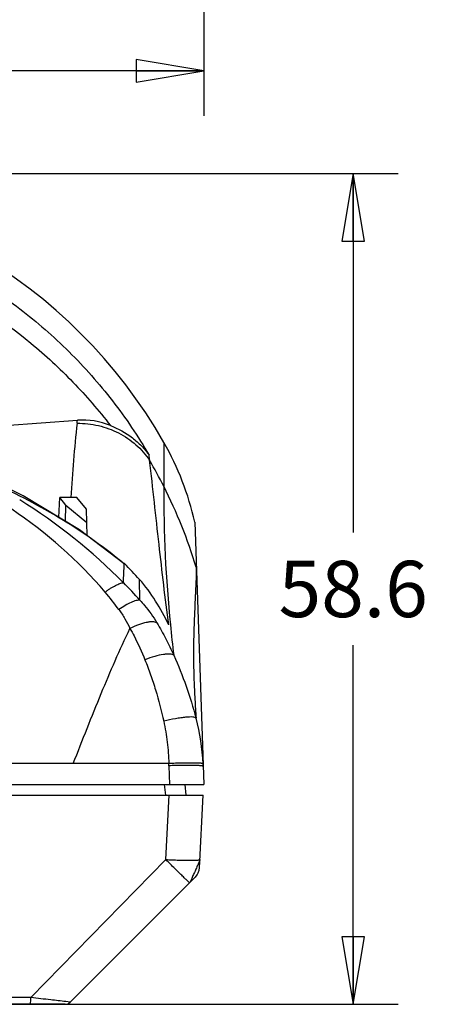
# Model space of a CAD drawing. Units: inches. Extents: x 0.48 to 10.46, y 0.19 to 8.31.
# Drawn here: x 2.69 to 3.86, y 0.19 to 2.93 of the extents above; entities that cross this region are included whole.
import ezdxf

# ---------------------------------------------------------------- set-up
doc = ezdxf.new("R2010")
doc.units = ezdxf.units.IN
doc.header["$LTSCALE"] = 0.605
doc.header["$MEASUREMENT"] = 0
doc.layers.get('0').update_dxf_attribs({"linetype": 'CONTINUOUS'})
doc.styles.get("Standard").update_dxf_attribs({"font": 'txt', "width": 0.8})
doc.dimstyles.new('DIMSTYLE_1', dxfattribs={"dimtxt": 0.15625, "dimasz": 0.1875, "dimexe": 0.18, "dimexo": 0.0625, "dimgap": 0.09, "dimtad": 0, "dimtih": 1, "dimtoh": 1, "dimdec": 1, "dimzin": 4, "dimdsep": 46, "dimtxsty": 'STANDARD', "dimblk": 'CLOSED', "dimblk1": 'CLOSED', "dimblk2": 'CLOSED', "dimcen": 0.09, "dimadec": 0, "dimazin": 0, "dimtfac": 1, "dimtdec": 1, "dimtofl": 0, "dimtmove": 0, "dimatfit": 3, "dimldrblk": 'CLOSED', "dimfxl": 1, "dimtolj": 1, "dimtzin": 4, "dimarcsym": 0})

# ---------------------------------------------------------------- blocks, each defined once
blk = doc.blocks.new('_CLOSED')
at = {"color": 0, "linetype": 'ByBlock'}
for p, q in [((0, 0), (-1, 0.167)), ((-1, 0.167), (-1, -0.167)), ((-1, -0.167), (0, 0)), ((-1, 0), (0, 0))]:
    blk.add_line(p, q, dxfattribs=at)
blk = doc.blocks.new('*D1')
at = {"color": 2, "linetype": 'Continuous'}
for p, q in [((0.4834, 3.1244), (0.4834, 2.661)), ((3.1999, 3.1244), (3.1999, 2.661)), ((0.4834, 2.786), (1.6386, 2.786)), ((3.1999, 2.786), (2.0448, 2.786))]:
    blk.add_line(p, q, dxfattribs=at)
at = {"color": 2, "linetype": 'Continuous', "xscale": 0.1875, "yscale": 0.1875, "zscale": 0.1875, "rotation": 180}
blk.add_blockref('_CLOSED', (0.4834, 2.786), dxfattribs=at)
at = {"color": 2, "linetype": 'Continuous', "xscale": 0.1875, "yscale": 0.1875, "zscale": 0.1875}
blk.add_blockref('_CLOSED', (3.1999, 2.786), dxfattribs=at)
at = {"color": 2, "linetype": 'Continuous', "insert": (1.8417, 2.8641), "char_height": 0.15625, "width": 0.25, "attachment_point": 2, "line_spacing_factor": 0.9}
blk.add_mtext('69', dxfattribs=at)
blk = doc.blocks.new('*D2')
at = {"color": 2, "linetype": 'Continuous'}
for p, q in [((1.9555, 2.5006), (3.7393, 2.5006)), ((3.6143, 2.5006), (3.6143, 1.5038)), ((3.6143, 0.1944), (3.6143, 1.1913)), ((2.5482, 0.1944), (3.7393, 0.1944))]:
    blk.add_line(p, q, dxfattribs=at)
at = {"color": 2, "linetype": 'Continuous', "xscale": 0.1875, "yscale": 0.1875, "zscale": 0.1875}
for p, rotation in [((3.6143, 2.5006), 90), ((3.6143, 0.1944), 270)]:
    blk.add_blockref('_CLOSED', p, dxfattribs=dict(at, rotation=rotation))
at = {"color": 2, "linetype": 'Continuous', "insert": (3.6143, 1.4256), "char_height": 0.15625, "width": 0.5, "attachment_point": 2, "line_spacing_factor": 0.9}
blk.add_mtext('58.6', dxfattribs=at)

msp = doc.modelspace()

# ---------------------------------------------------------------- linework, layer by layer
at = {"color": 7, "linetype": 'Continuous'}
for p, q in [((2.6479, 1.8017), (2.8489, 1.816)), ((3.0892, 1.7542), (3.0887, 1.6325)), ((2.7975, 1.5462), (2.8002, 1.6011)), ((2.8478, 1.6011), (2.8002, 1.6011)), ((2.8166, 1.5799), (2.8002, 1.6011)), ((2.8739, 1.5691), (2.8478, 1.6011)), ((2.8161, 1.5349), (2.8166, 1.5799)), ((2.8166, 1.5799), (2.8752, 1.5324)), ((2.8765, 1.495), (2.8739, 1.5691)), ((3.1745, 1.533), (3.1999, 0.8047)), ((2.9755, 1.4201), (2.9724, 1.4226)), ((2.9774, 1.4185), (2.9755, 1.4201)), ((2.9782, 1.4179), (2.9774, 1.4185)), ((2.9789, 1.4188), (2.9776, 1.4185)), ((2.9789, 1.4173), (2.9782, 1.4179)), ((2.9787, 1.4177), (2.9789, 1.4173)), ((2.9789, 1.4188), (2.9788, 1.4174)), ((2.9796, 1.4181), (2.9789, 1.4188)), ((3.0224, 1.3164), (3.0213, 1.3741)), ((2.8376, 0.8627), (0.8457, 0.8627)), ((3.1028, 0.8627), (2.8376, 0.8627)), ((3.103, 0.8567), (3.1048, 0.8047)), ((0.4834, 0.8047), (3.1999, 0.8047)), ((3.0901, 0.8047), (3.0932, 0.7751)), ((3.1468, 0.8047), (3.1499, 0.7751)), ((0.485, 0.7751), (3.1984, 0.7751)), ((3.0941, 0.5963), (3.1033, 0.7751)), ((3.1878, 0.5737), (3.1984, 0.7751)), ((3.0941, 0.5963), (2.72, 0.2131)), ((2.8286, 0.2002), (3.1764, 0.5479)), ((2.8287, 0.2002), (3.0347, 0.4062)), ((2.8147, 0.1944), (0.8686, 0.1944)), ((2.72, 0.2131), (0.9634, 0.2131)), ((2.8286, 0.2002), (2.8169, 0.2018))]:
    msp.add_line(p, q, dxfattribs=at)
msp.add_lwpolyline([(2.9787, 1.4177), (2.8548, 1.5115), (2.6985, 1.6062), (2.5101, 1.6991)], dxfattribs=at)
for centre, radius, start, end in [((1.8417, 1.0409), 1.437, 29.7598, 150.2402), ((6.2761, 1.4229), 3.4495, 173.6012, 177.0349), ((2.3675, 1.8611), 0.4836, 353.6194, 354.6491), ((2.8636, 1.6129), 0.2036, 67.6934, 94.1218), ((2.4056, 1.3633), 0.7874, 12.4448, 29.7598), ((2.5868, 1.6626), 0.4646, 5.208, 6.9846), ((1.845, 1.0033), 1.3938, 26.8347, 30.2156), ((6.731, 1.6136), 3.6424, 179.7029, 185.7612), ((1.841, 1.0015), 1.3981, 16.8864, 26.8302), ((1.8563, 0.2569), 1.5758, 44.6795, 58.1017), ((1.955, 0.5051), 1.2798, 40.6324, 56.2064), ((2.0155, 0.2464), 1.5163, 50.8691, 55.0471), ((-1.281, 1.5587), 4.2622, 357.3968, 358.1005), ((2.2383, 0.6721), 1.0516, 41.8777, 45.1819), ((1.9654, 0.3702), 1.4187, 41.833, 44.5304), ((2.0704, 0.6248), 1.1144, 36.6702, 39.8248), ((6.6508, 1.6062), 3.5619, 185.7727, 187.143), ((2.595, 0.834), 0.6036, 2.6713, 14.8752), ((2.58, 0.8389), 0.5233, 1.9526, 2.6066), ((2.5982, 0.834), 0.6003, 1.9998, 2.6814), ((3.1485, 0.5757), 0.0394, 315, 357), ((2.8147, 0.2141), 0.0197, 270.0073, 315.0052), ((2.8148, 0.2141), 0.0197, 270, 315)]:
    msp.add_arc(centre, radius, start, end, dxfattribs=at)
for points, knots in [([(1.8417, 2.4101), (1.9023, 2.4101), (2.0236, 2.4022), (2.2025, 2.3672), (2.3754, 2.3092), (2.5393, 2.2292), (2.6913, 2.1285), (2.8288, 2.0088), (2.9494, 1.8722), (3.0174, 1.7714), (3.0479, 1.719)], [0, 0, 0, 0, 0.181812, 0.363644, 0.545454, 0.727275, 0.909086, 1.090877, 1.272651, 1.454365, 1.454365, 1.454365, 1.454365]), ([(1.8417, 2.3556), (1.8947, 2.3556), (2.001, 2.3489), (2.2099, 2.3101), (2.4601, 2.2155), (2.683, 2.0681), (2.8387, 1.9237), (2.9083, 1.8432), (2.9408, 1.8013)], [0, 0, 0, 0, 0.159163, 0.318362, 0.63619, 0.95405, 1.113254, 1.272413, 1.272413, 1.272413, 1.272413]), ([(2.848, 1.8074), (2.868, 1.8076), (2.9079, 1.8033), (2.955, 1.7862), (2.9889, 1.7662), (3.0195, 1.7426), (3.0388, 1.7206), (3.0494, 1.7047)], [0, 0, 0, 0, 0.0599123, 0.1192207, 0.1485814, 0.1776952, 0.2349925, 0.2349925, 0.2349925, 0.2349925]), ([(2.9408, 1.8013), (2.9623, 1.7925), (2.993, 1.7757), (3.0273, 1.7455), (3.0416, 1.7282), (3.0479, 1.7191)], [0, 0, 0, 0, 0.0696767, 0.1033902, 0.1366179, 0.1366179, 0.1366179, 0.1366179]), ([(3.1025, 1.2475), (3.0928, 1.3218), (3.0748, 1.4743), (3.0587, 1.6269), (3.0494, 1.7048)], [0, 0, 0, 0, 0.2251005, 0.460377, 0.460377, 0.460377, 0.460377]), ([(2.8842, 1.4892), (2.8551, 1.5095), (2.7954, 1.5482), (2.7018, 1.6001), (2.6054, 1.6475), (2.5405, 1.6781), (2.5079, 1.6932)], [0, 0, 0, 0, 0.106365, 0.2133019, 0.3207605, 0.4285458, 0.4285458, 0.4285458, 0.4285458]), ([(3.1789, 1.4076), (3.1787, 1.3901), (3.1776, 1.3557), (3.175, 1.3042), (3.1727, 1.2528), (3.1712, 1.201), (3.171, 1.1483), (3.1723, 1.0949), (3.1748, 1.0416), (3.1773, 1.0063), (3.1783, 0.9889)], [0, 0, 0, 0, 0.0523122, 0.1034793, 0.1546663, 0.206459, 0.2591258, 0.3127281, 0.3667807, 0.4189562, 0.4189562, 0.4189562, 0.4189562]), ([(3.1025, 1.2476), (3.0915, 1.2702), (3.0676, 1.3144), (3.0381, 1.3554), (3.0213, 1.3741)], [0, 0, 0, 0, 0.075265, 0.1506071, 0.1506071, 0.1506071, 0.1506071]), ([(2.9263, 1.3385), (2.9288, 1.3404), (2.9336, 1.3443), (2.9433, 1.3506), (2.9541, 1.3572), (2.9646, 1.362), (2.9719, 1.3643), (2.9752, 1.3648), (2.9767, 1.3649)], [0, 0, 0, 0, 0.00946527, 0.01844959, 0.0345243, 0.04762542, 0.05295336, 0.05752963, 0.05752963, 0.05752963, 0.05752963]), ([(3.0224, 1.3164), (3.0208, 1.3165), (3.0173, 1.3164), (3.009, 1.3147), (2.9969, 1.31), (2.981, 1.3015), (2.97, 1.2944), (2.9643, 1.2903)], [0, 0, 0, 0, 0.00480591, 0.01061649, 0.02523482, 0.04350831, 0.06458377, 0.06458377, 0.06458377, 0.06458377]), ([(3.0224, 1.3164), (3.027, 1.3117), (3.0444, 1.2921), (3.0593, 1.2704), (3.0695, 1.2537)], [0, 0, 0, 0, 0.01975612, 0.07848324, 0.07848324, 0.07848324, 0.07848324]), ([(2.9643, 1.2903), (2.9703, 1.2822), (2.9811, 1.2651), (2.9904, 1.2471), (2.9948, 1.238)], [0, 0, 0, 0, 0.03040737, 0.06066761, 0.06066761, 0.06066761, 0.06066761]), ([(2.8376, 0.8627), (2.8629, 0.9279), (2.9127, 1.0541), (2.9666, 1.1786), (2.9948, 1.238)], [0, 0, 0, 0, 0.2097934, 0.4069822, 0.4069822, 0.4069822, 0.4069822]), ([(3.0695, 1.2537), (3.0679, 1.2546), (3.0639, 1.2558), (3.0572, 1.2565), (3.0491, 1.256), (3.036, 1.2537), (3.0175, 1.2481), (3.0026, 1.2418), (2.9948, 1.238)], [0, 0, 0, 0, 0.00547196, 0.01219695, 0.02028142, 0.0297001, 0.05210008, 0.07806449, 0.07806449, 0.07806449, 0.07806449]), ([(2.9948, 1.238), (2.9987, 1.2311), (3.014, 1.2028), (3.0274, 1.1735), (3.0364, 1.1511)], [0, 0, 0, 0, 0.02392093, 0.09636109, 0.09636109, 0.09636109, 0.09636109]), ([(3.0695, 1.2537), (3.0783, 1.2392), (3.0949, 1.2095), (3.1096, 1.1789), (3.1166, 1.1633)], [0, 0, 0, 0, 0.0509145, 0.1019508, 0.1019508, 0.1019508, 0.1019508]), ([(3.1166, 1.1633), (3.1154, 1.1644), (3.1119, 1.166), (3.1054, 1.1669), (3.0972, 1.1668), (3.083, 1.1652), (3.0623, 1.1603), (3.0454, 1.1545), (3.0364, 1.1511)], [0, 0, 0, 0, 0.00478358, 0.01120112, 0.0194333, 0.02942827, 0.05402407, 0.08299847, 0.08299847, 0.08299847, 0.08299847]), ([(3.0364, 1.1511), (3.0419, 1.1374), (3.0523, 1.1096), (3.0709, 1.0528), (3.0823, 1.0094), (3.0887, 0.9801)], [0, 0, 0, 0, 0.0444142, 0.089064, 0.1790094, 0.1790094, 0.1790094, 0.1790094]), ([(3.1166, 1.1633), (3.1291, 1.1352), (3.152, 1.0778), (3.1704, 1.0188), (3.1783, 0.9889)], [0, 0, 0, 0, 0.0923615, 0.185146, 0.185146, 0.185146, 0.185146]), ([(3.1783, 0.9889), (3.1776, 0.9899), (3.1743, 0.9913), (3.1683, 0.9921), (3.1596, 0.9921), (3.1486, 0.9913), (3.1356, 0.9896), (3.1153, 0.9862), (3.0995, 0.9828), (3.0887, 0.9801)], [0, 0, 0, 0, 0.00369875, 0.00982131, 0.0185259, 0.02965747, 0.04291274, 0.0579132, 0.09131563, 0.09131563, 0.09131563, 0.09131563]), ([(3.0887, 0.9801), (3.0929, 0.9609), (3.0993, 0.9219), (3.102, 0.8824), (3.1028, 0.8627)], [0, 0, 0, 0, 0.0590187, 0.1183876, 0.1183876, 0.1183876, 0.1183876]), ([(3.1979, 0.8621), (3.1979, 0.8624), (3.1971, 0.8628), (3.1957, 0.8631), (3.1934, 0.8634), (3.1903, 0.8637), (3.1863, 0.8639), (3.1795, 0.8642), (3.1692, 0.8643), (3.155, 0.8643), (3.1388, 0.864), (3.1212, 0.8634), (3.109, 0.863), (3.1028, 0.8627)], [0, 0, 0, 0, 0.00068111, 0.00214256, 0.00445506, 0.00761953, 0.01161067, 0.01639294, 0.02816683, 0.04250874, 0.05890606, 0.07678262, 0.09543106, 0.09543106, 0.09543106, 0.09543106]), ([(3.1982, 0.855), (3.1982, 0.8552), (3.1974, 0.8556), (3.1961, 0.856), (3.1938, 0.8564), (3.1907, 0.8567), (3.1867, 0.857), (3.1799, 0.8573), (3.1696, 0.8576), (3.1554, 0.8577), (3.1391, 0.8576), (3.1214, 0.8573), (3.1092, 0.8569), (3.103, 0.8567)], [0, 0, 0, 0, 0.00066316, 0.00210199, 0.00439555, 0.007546, 0.01152831, 0.01630691, 0.02808829, 0.04245521, 0.05889146, 0.07681639, 0.09551685, 0.09551685, 0.09551685, 0.09551685]), ([(3.0941, 0.5963), (3.1004, 0.596), (3.1125, 0.5954), (3.1301, 0.5948), (3.1463, 0.5944), (3.1605, 0.5943), (3.1708, 0.5944), (3.1776, 0.5946), (3.1815, 0.5948), (3.1846, 0.5951), (3.1869, 0.5954), (3.1883, 0.5957), (3.189, 0.5961), (3.189, 0.5963)], [0, 0, 0, 0, 0.01866611, 0.03652998, 0.05291383, 0.06723664, 0.07897164, 0.08373343, 0.08769844, 0.09083603, 0.09312094, 0.09455157, 0.09520772, 0.09520772, 0.09520772, 0.09520772]), ([(3.1603, 0.5319), (3.1602, 0.5318), (3.1595, 0.5322), (3.1587, 0.533), (3.1571, 0.5346), (3.155, 0.5367), (3.1522, 0.5393), (3.1488, 0.5424), (3.145, 0.5461), (3.139, 0.552), (3.1304, 0.5604), (3.1191, 0.5714), (3.1071, 0.5837), (3.0987, 0.5922), (3.0941, 0.5963)], [0, 0, 0, 0, 0.00050937, 0.00182121, 0.00398801, 0.00699823, 0.01082299, 0.01542552, 0.02076836, 0.02680306, 0.04071726, 0.05668265, 0.07415854, 0.09245781, 0.09245781, 0.09245781, 0.09245781]), ([(3.189, 0.5963), (3.189, 0.5958), (3.1889, 0.595), (3.1884, 0.594), (3.1879, 0.593), (3.1873, 0.5917), (3.1864, 0.5893), (3.185, 0.5857), (3.1828, 0.5809), (3.1795, 0.5736), (3.1763, 0.5656), (3.1726, 0.5577), (3.1698, 0.552), (3.1675, 0.5467), (3.1655, 0.542), (3.1637, 0.5381), (3.1622, 0.5352), (3.1612, 0.5332), (3.1606, 0.5322), (3.1603, 0.5319)], [0, 0, 0, 0, 0.00157053, 0.00233678, 0.00337267, 0.00483092, 0.00667623, 0.0112006, 0.0164133, 0.02223471, 0.0353607, 0.04210434, 0.04851379, 0.05429266, 0.05941705, 0.06385432, 0.06724818, 0.06933464, 0.07061993, 0.07061993, 0.07061993, 0.07061993]), ([(2.7175, 0.1944), (2.7177, 0.1944), (2.7181, 0.1949), (2.7185, 0.196), (2.7189, 0.1977), (2.7194, 0.201), (2.7198, 0.2062), (2.72, 0.2107), (2.72, 0.2131)], [0, 0, 0, 0, 0.00059039, 0.00173291, 0.00348572, 0.00581495, 0.0118882, 0.01909391, 0.01909391, 0.01909391, 0.01909391]), ([(2.8169, 0.2018), (2.803, 0.2035), (2.7707, 0.2073), (2.7384, 0.211), (2.72, 0.2131)], [0, 0, 0, 0, 0.04207858, 0.09759092, 0.09759092, 0.09759092, 0.09759092])]:
    msp.add_open_spline(points, degree=3, knots=knots, dxfattribs=at)

# ---------------------------------------------------------------- dimensions: what is measured, and where the dimension line sits
at = {"color": 2, "linetype": 'Continuous'}
dim = msp.add_linear_dim(base=(3.1999, 2.786), p1=(0.4834, 3.1244), p2=(3.1999, 3.1244), dimstyle='DIMSTYLE_1', dxfattribs=at)
dim.commit()
dim.dimension.update_dxf_attribs({"geometry": '*D1', "text_midpoint": (1.7167, 2.786), "dimtype": 160})
dim = msp.add_linear_dim(base=(3.6143, 2.5006), p1=(2.5482, 0.1944), p2=(1.9555, 2.5006), angle=90, dimstyle='DIMSTYLE_1', dxfattribs=at)
dim.commit()
dim.dimension.update_dxf_attribs({"geometry": '*D2', "text_midpoint": (3.3643, 1.3475), "dimtype": 160})

doc.saveas('drawing.dxf')
